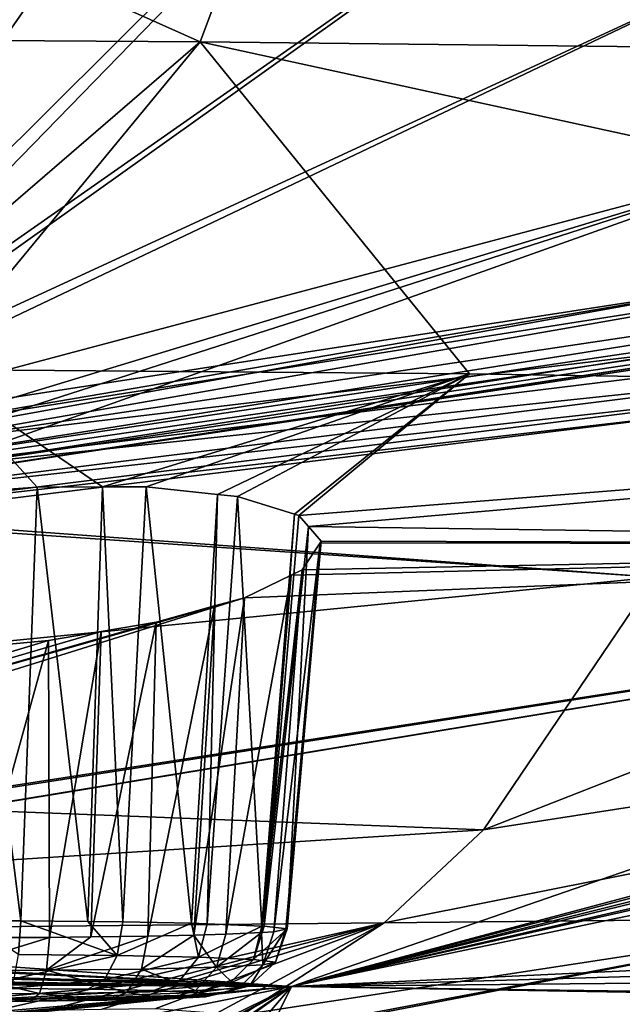
# Model space of a CAD drawing. Extents: x -60 to 60, y -25 to 34.
# Drawn here: x 19 to 22, y 13 to 17 of the extents above; entities that cross this region are included whole.
import ezdxf

# ---------------------------------------------------------------- set-up
doc = ezdxf.new("R2010")
doc.units = 0
doc.header["$MEASUREMENT"] = 0
doc.layers.get('0').update_dxf_attribs({"linetype": 'CONTINUOUS'})

msp = doc.modelspace()

# ---------------------------------------------------------------- linework, layer by layer
for points in [[(20.656, 20.1901, 73.2718), (19.2997, 17.5271, 75.4247), (18.606, 16.0625, 75.4248)], [(20.656, 20.1901, 73.2718), (18.606, 16.0625, 75.4248), (21.2266, 19.4743, 69.5958)], [(18.0766, 14.6955, 86.9221), (18.6824, 16.4382, 80.0964), (19.6014, 19.5786, 80.4301)], [(18.0766, 14.6955, 86.9221), (19.6014, 19.5786, 80.4301), (18.9688, 17.9208, 87.5051)], [(19.901, 18.7968, 75.4245), (19.6014, 19.5786, 80.4301), (18.6824, 16.4382, 80.0964)], [(18.606, 16.0625, 75.4248), (18.1651, 15.0913, 71.8618), (21.2266, 19.4743, 69.5958)], [(21.2266, 19.4743, 69.5958), (18.1651, 15.0913, 71.8618), (21.7912, 18.6963, 66.0712)], [(19.901, 18.7968, 75.4245), (18.6824, 16.4382, 80.0964), (19.2997, 17.5271, 75.4247)], [(10.1156, 16.7212, -51.676), (15.5128, 18.7011, -53.0776), (20.089, 16.6576, -48.7011)], [(20.089, 16.6576, -48.7011), (15.5128, 18.7011, -53.0776), (20.837, 18.653, -51.2137)], [(18.3187, 15.1297, 67.9175), (21.7912, 18.6963, 66.0712), (18.1651, 15.0913, 71.8618)], [(22.2478, 17.8803, 62.6806), (21.7912, 18.6963, 66.0712), (18.3187, 15.1297, 67.9175)], [(20.089, 16.6576, -48.7011), (20.837, 18.653, -51.2137), (29.1648, 16.5563, -43.9115)], [(29.1648, 16.5563, -43.9115), (20.837, 18.653, -51.2137), (26.7154, 18.5806, -48.3941)], [(18.3713, 15.1195, 64.1544), (22.2478, 17.8803, 62.6806), (18.3187, 15.1297, 67.9175)], [(22.5228, 17.038, 59.403), (22.2478, 17.8803, 62.6806), (18.3713, 15.1195, 64.1544)], [(22.5743, 16.1637, 56.2211), (22.5228, 17.038, 59.403), (18.2918, 15.0252, 60.5672)], [(18.2918, 15.0252, 60.5672), (22.5228, 17.038, 59.403), (18.3713, 15.1195, 64.1544)], [(18.506, 15.2938, -45.9381), (10.1156, 16.7212, -51.676), (20.089, 16.6576, -48.7011)], [(18.506, 15.2938, -45.9381), (20.089, 16.6576, -48.7011), (18.9581, 15.29, -45.7871)], [(20.089, 16.6576, -48.7011), (21.2128, 15.271, -45.0338), (18.9581, 15.29, -45.7871)], [(29.1648, 16.5563, -43.9115), (26.8611, 15.1825, -41.5384), (20.089, 16.6576, -48.7011)], [(20.089, 16.6576, -48.7011), (26.8611, 15.1825, -41.5384), (21.2128, 15.271, -45.0338)], [(22.5743, 16.1637, 56.2211), (18.0634, 14.7946, 57.1505), (17.9521, 14.6759, 56.0398)], [(22.5743, 16.1637, 56.2211), (17.9521, 14.6759, 56.0398), (18.8052, 14.8224, 55.6066)], [(18.2918, 15.0252, 60.5672), (18.0634, 14.7946, 57.1505), (22.5743, 16.1637, 56.2211)], [(18.8052, 14.8224, 55.6066), (22.4283, 15.3775, 53.5301), (22.5743, 16.1637, 56.2211)], [(18.6803, 14.9483, 55.4119), (22.7016, 15.6508, 53.1503), (25.8266, 16.0164, 51.2569)], [(25.8266, 16.0164, 51.2569), (18.7051, 14.8872, 55.4395), (18.6803, 14.9483, 55.4119)], [(25.8266, 16.0164, 51.2569), (25.8593, 15.9487, 51.2935), (18.7051, 14.8872, 55.4395)], [(25.8593, 15.9487, 51.2935), (18.737, 14.8425, 55.4852), (18.7051, 14.8872, 55.4395)], [(25.8593, 15.9487, 51.2935), (25.9022, 15.9066, 51.3517), (18.737, 14.8425, 55.4852)], [(25.9022, 15.9066, 51.3517), (18.7718, 14.8199, 55.5434), (18.737, 14.8425, 55.4852)], [(25.9022, 15.9066, 51.3517), (25.9479, 15.8975, 51.4211), (18.7718, 14.8199, 55.5434)], [(25.9479, 15.8975, 51.4211), (22.4283, 15.3775, 53.5301), (18.7718, 14.8199, 55.5434)], [(18.6726, 15.0169, 55.4025), (17.4104, 14.8809, 55.6763), (22.3173, 15.6369, 52.889)], [(18.2869, 14.9095, 55.2158), (22.3173, 15.6369, 52.889), (17.4104, 14.8809, 55.6763)], [(22.3461, 15.3972, 52.9396), (22.3173, 15.6369, 52.889), (18.2869, 14.9095, 55.2158)], [(18.6803, 14.9483, 55.4119), (18.6726, 15.0169, 55.4025), (22.7016, 15.6508, 53.1503)], [(18.6726, 15.0169, 55.4025), (22.3173, 15.6369, 52.889), (22.7016, 15.6508, 53.1503)], [(22.3461, 15.3972, 52.9396), (18.2869, 14.9095, 55.2158), (18.289, 14.8091, 55.1949)], [(22.8477, 15.3695, 52.6429), (22.3461, 15.3972, 52.9396), (18.289, 14.8091, 55.1949)], [(18.8052, 14.8224, 55.6066), (18.7718, 14.8199, 55.5434), (22.4283, 15.3775, 53.5301)], [(22.8477, 15.3695, 52.6429), (18.289, 14.8091, 55.1949), (22.8344, 15.2893, 52.6057)], [(22.8344, 15.2893, 52.6057), (18.289, 14.8091, 55.1949), (18.2744, 14.7205, 55.1454)], [(22.8344, 15.2893, 52.6057), (18.2744, 14.7205, 55.1454), (22.8086, 15.224, 52.5503)], [(21.2128, 15.271, -45.0338), (19.681, 14.7991, -43.9038), (18.9581, 15.29, -45.7871)], [(19.1141, 14.777, -44.0386), (18.9581, 15.29, -45.7871), (19.4076, 14.798, -44.0084)], [(19.4076, 14.798, -44.0084), (18.9581, 15.29, -45.7871), (19.681, 14.7991, -43.9038)], [(21.2128, 15.271, -45.0338), (19.8628, 14.7998, -43.8342), (19.681, 14.7991, -43.9038)], [(20.1612, 14.7683, -43.5839), (19.8628, 14.7998, -43.8342), (21.2128, 15.271, -45.0338)], [(21.2128, 15.271, -45.0338), (20.244, 14.7595, -43.5144), (20.1612, 14.7683, -43.5839)], [(21.2128, 15.271, -45.0338), (20.4832, 14.6858, -43.1088), (20.244, 14.7595, -43.5144)], [(20.5004, 14.6805, -43.0796), (20.4832, 14.6858, -43.1088), (21.2128, 15.271, -45.0338)], [(26.8611, 15.1825, -41.5384), (20.5004, 14.6805, -43.0796), (21.2128, 15.271, -45.0338)], [(22.8086, 15.224, 52.5503), (18.2744, 14.7205, 55.1454), (18.2449, 14.6539, 55.0731)], [(22.8086, 15.224, 52.5503), (18.2449, 14.6539, 55.0731), (22.2963, 15.1208, 52.7429)], [(21.2714, 13.3683, 47.0258), (28.1758, 14.4393, 45.9471), (26.0244, 15.2286, 49.7678)], [(21.2714, 13.3683, 47.0258), (26.0244, 15.2286, 49.7678), (21.986, 14.4226, 50.4741)], [(26.8611, 15.1825, -41.5384), (20.5412, 14.6341, -42.8637), (20.5004, 14.6805, -43.0796)], [(25.812, 14.5596, -39.9313), (20.5412, 14.6341, -42.8637), (26.8611, 15.1825, -41.5384)], [(22.2963, 15.1208, 52.7429), (18.2449, 14.6539, 55.0731), (18.628, 14.6694, 54.754)], [(22.2963, 15.1208, 52.7429), (18.628, 14.6694, 54.754), (21.986, 14.4226, 50.4741)], [(19.3396, 12.9877, -43.9079), (19.1141, 14.777, -44.0386), (19.4076, 14.798, -44.0084)], [(19.3396, 12.9877, -43.9079), (19.4076, 14.798, -44.0084), (19.6203, 12.985, -43.8067)], [(19.6203, 12.985, -43.8067), (19.4076, 14.798, -44.0084), (19.681, 14.7991, -43.9038)], [(19.6203, 12.985, -43.8067), (19.681, 14.7991, -43.9038), (19.7663, 12.9837, -43.7541)], [(19.7663, 12.9837, -43.7541), (19.681, 14.7991, -43.9038), (19.8628, 14.7998, -43.8342)], [(19.7663, 12.9837, -43.7541), (19.8628, 14.7998, -43.8342), (20.0522, 12.9776, -43.5217)], [(20.0522, 12.9776, -43.5217), (19.8628, 14.7998, -43.8342), (20.1612, 14.7683, -43.5839)], [(19.1126, 12.9882, -43.9292), (19.1141, 14.777, -44.0386), (19.3396, 12.9877, -43.9079)], [(20.0522, 12.9776, -43.5217), (20.1612, 14.7683, -43.5839), (20.1187, 12.9762, -43.4677)], [(20.1187, 12.9762, -43.4677), (20.1612, 14.7683, -43.5839), (20.244, 14.7595, -43.5144)], [(20.1187, 12.9762, -43.4677), (20.244, 14.7595, -43.5144), (20.3468, 12.9664, -43.0969)], [(20.3468, 12.9664, -43.0969), (20.244, 14.7595, -43.5144), (20.4832, 14.6858, -43.1088)], [(20.3468, 12.9664, -43.0969), (20.4832, 14.6858, -43.1088), (20.3559, 12.9661, -43.0821)], [(20.3559, 12.9661, -43.0821), (20.4832, 14.6858, -43.1088), (20.5004, 14.6805, -43.0796)], [(20.3559, 12.9661, -43.0821), (20.5004, 14.6805, -43.0796), (20.5412, 14.6341, -42.8637)], [(21.986, 14.4226, 50.4741), (18.5519, 14.658, 54.7659), (14.1101, 13.6447, 51.566)], [(21.986, 14.4226, 50.4741), (18.628, 14.6694, 54.754), (18.5519, 14.658, 54.7659)], [(20.3559, 12.9661, -43.0821), (20.5412, 14.6341, -42.8637), (20.452, 12.9545, -42.6413)], [(20.452, 12.9545, -42.6413), (20.5412, 14.6341, -42.8637), (20.5946, 14.5735, -42.5815)], [(25.812, 14.5596, -39.9313), (20.5946, 14.5735, -42.5815), (20.5412, 14.6341, -42.8637)], [(25.812, 14.5596, -39.9313), (16.2699, 13.0727, -36.094), (16.242, 13.0785, -36.1424)], [(25.812, 14.5596, -39.9313), (16.242, 13.0785, -36.1424), (20.2734, 14.3369, -41.648)], [(16.3606, 13.0049, -35.6008), (16.2699, 13.0727, -36.094), (25.812, 14.5596, -39.9313)], [(16.3606, 13.0049, -35.6008), (25.812, 14.5596, -39.9313), (16.3576, 13.002, -35.5818)], [(16.3576, 13.002, -35.5818), (25.812, 14.5596, -39.9313), (20.4697, 12.7146, -31.6625)], [(20.2734, 14.3369, -41.648), (20.4684, 14.4317, -42.0015), (25.812, 14.5596, -39.9313)], [(20.446, 12.9532, -42.5924), (20.5897, 14.5663, -42.5515), (20.397, 12.9428, -42.193)], [(20.397, 12.9428, -42.193), (20.5897, 14.5663, -42.5515), (20.5142, 14.4539, -42.0845)], [(20.452, 12.9545, -42.6413), (20.5946, 14.5735, -42.5815), (20.446, 12.9532, -42.5924)], [(20.446, 12.9532, -42.5924), (20.5946, 14.5735, -42.5815), (20.5897, 14.5663, -42.5515)], [(25.812, 14.5596, -39.9313), (20.4684, 14.4317, -42.0015), (20.5142, 14.4539, -42.0845)], [(26.2805, 14.2626, -38.2327), (20.4697, 12.7146, -31.6625), (25.812, 14.5596, -39.9313)], [(25.812, 14.5596, -39.9313), (20.5142, 14.4539, -42.0845), (20.5897, 14.5663, -42.5515)], [(20.5897, 14.5663, -42.5515), (20.5946, 14.5735, -42.5815), (25.812, 14.5596, -39.9313)], [(20.3455, 12.94, -42.089), (20.4684, 14.4317, -42.0015), (20.196, 12.9321, -41.787)], [(20.196, 12.9321, -41.787), (20.4684, 14.4317, -42.0015), (20.2734, 14.3369, -41.648)], [(20.397, 12.9428, -42.193), (20.5142, 14.4539, -42.0845), (20.3455, 12.94, -42.089)], [(20.3455, 12.94, -42.089), (20.5142, 14.4539, -42.0845), (20.4684, 14.4317, -42.0015)], [(22.9113, 13.0008, 44.6624), (28.1758, 14.4393, 45.9471), (20.857, 12.98, 45.4845)], [(20.857, 12.98, 45.4845), (28.1758, 14.4393, 45.9471), (21.2714, 13.3683, 47.0258)], [(21.2714, 13.3683, 47.0258), (21.986, 14.4226, 50.4741), (14.1101, 13.6447, 51.566)], [(20.2734, 14.3369, -41.648), (16.242, 13.0785, -36.1424), (16.0199, 13.1242, -36.5282)], [(20.2734, 14.3369, -41.648), (16.0199, 13.1242, -36.5282), (20.1492, 14.3027, -41.5374)], [(20.196, 12.9321, -41.787), (20.2734, 14.3369, -41.648), (20.0624, 12.9287, -41.6568)], [(20.0624, 12.9287, -41.6568), (20.2734, 14.3369, -41.648), (20.1492, 14.3027, -41.5374)], [(20.1492, 14.3027, -41.5374), (16.0199, 13.1242, -36.5282), (19.9056, 14.2355, -41.3205)], [(20.0624, 12.9287, -41.6568), (20.1492, 14.3027, -41.5374), (19.8709, 12.9238, -41.4701)], [(19.8709, 12.9238, -41.4701), (20.1492, 14.3027, -41.5374), (19.9056, 14.2355, -41.3205)], [(16.0199, 13.1242, -36.5282), (19.6754, 14.1963, -41.2247), (19.9056, 14.2355, -41.3205)], [(19.8709, 12.9238, -41.4701), (19.9056, 14.2355, -41.3205), (19.6317, 12.9209, -41.3591)], [(19.6317, 12.9209, -41.3591), (19.9056, 14.2355, -41.3205), (19.6754, 14.1963, -41.2247)], [(26.1742, 14.1985, -37.9718), (20.4697, 12.7146, -31.6625), (26.2805, 14.2626, -38.2327)], [(16.0199, 13.1242, -36.5282), (19.4557, 14.1589, -41.1333), (19.6754, 14.1963, -41.2247)], [(19.4595, 12.9188, -41.2792), (19.6754, 14.1963, -41.2247), (19.4557, 14.1589, -41.1333)], [(19.6317, 12.9209, -41.3591), (19.6754, 14.1963, -41.2247), (19.4595, 12.9188, -41.2792)], [(26.1742, 14.1985, -37.9718), (26.1628, 14.1416, -37.6812), (20.4697, 12.7146, -31.6625)], [(19.1126, 14.1263, -41.111), (19.4557, 14.1589, -41.1333), (16.0199, 13.1242, -36.5282)], [(19.4595, 12.9188, -41.2792), (19.4557, 14.1589, -41.1333), (19.112, 12.918, -41.2453)], [(19.112, 12.918, -41.2453), (19.4557, 14.1589, -41.1333), (19.1126, 14.1263, -41.111)], [(20.4697, 12.7146, -31.6625), (26.1628, 14.1416, -37.6812), (26.1543, 14.0994, -37.4653)], [(20.4697, 12.7146, -31.6625), (26.1543, 14.0994, -37.4653), (26.2634, 14.0475, -37.1199)], [(26.2634, 14.0475, -37.1199), (26.3057, 14.0274, -36.986), (20.4697, 12.7146, -31.6625)], [(20.4697, 12.7146, -31.6625), (26.3057, 14.0274, -36.986), (26.5724, 13.9927, -36.6318)], [(20.4697, 12.7146, -31.6625), (26.5724, 13.9927, -36.6318), (22.4035, 12.8038, -31.3008)], [(14.0866, 12.9114, 48.1941), (21.2714, 13.3683, 47.0258), (14.1101, 13.6447, 51.566)], [(20.857, 12.98, 45.4845), (21.2714, 13.3683, 47.0258), (14.0866, 12.9114, 48.1941)], [(16.3576, 13.002, -35.5818), (20.4697, 12.7146, -31.6625), (16.281, 12.9291, -35.1061)], [(20.857, 12.98, 45.4845), (20.264, 12.5953, 44.2056), (22.9113, 13.0008, 44.6624)], [(22.9113, 13.0008, 44.6624), (20.264, 12.5953, 44.2056), (20.4808, 12.5434, 43.8228)], [(20.4808, 12.5434, 43.8228), (20.5028, 12.5381, 43.784), (22.9113, 13.0008, 44.6624)], [(22.9113, 13.0008, 44.6624), (20.5028, 12.5381, 43.784), (21.8772, 12.4698, 42.6424)], [(14.0866, 12.9114, 48.1941), (19.1133, 12.5862, 44.7358), (20.857, 12.98, 45.4845)], [(19.331, 12.8478, -43.8641), (19.1126, 12.9882, -43.9292), (19.3396, 12.9877, -43.9079)], [(20.857, 12.98, 45.4845), (19.1133, 12.5862, 44.7358), (19.4514, 12.615, 44.7158)], [(19.331, 12.8478, -43.8641), (19.3396, 12.9877, -43.9079), (19.7426, 12.8439, -43.7158)], [(19.7426, 12.8439, -43.7158), (19.3396, 12.9877, -43.9079), (19.6203, 12.985, -43.8067)], [(20.857, 12.98, 45.4845), (19.4514, 12.615, 44.7158), (19.6784, 12.6187, 44.6208)], [(19.6203, 12.985, -43.8067), (19.7663, 12.9837, -43.7541), (19.7426, 12.8439, -43.7158)], [(19.6784, 12.6187, 44.6208), (19.9032, 12.6223, 44.5267), (20.857, 12.98, 45.4845)], [(19.7426, 12.8439, -43.7158), (19.7663, 12.9837, -43.7541), (20.0522, 12.9776, -43.5217)], [(19.7426, 12.8439, -43.7158), (20.0522, 12.9776, -43.5217), (20.0825, 12.8367, -43.4395)], [(19.9032, 12.6223, 44.5267), (20.1586, 12.6032, 44.2993), (20.857, 12.98, 45.4845)], [(20.0522, 12.9776, -43.5217), (20.1187, 12.9762, -43.4677), (20.0825, 12.8367, -43.4395)], [(20.0825, 12.8367, -43.4395), (20.1187, 12.9762, -43.4677), (20.3468, 12.9664, -43.0969)], [(20.0825, 12.8367, -43.4395), (20.3468, 12.9664, -43.0969), (20.3112, 12.8269, -43.0678)], [(20.857, 12.98, 45.4845), (20.1586, 12.6032, 44.2993), (20.264, 12.5953, 44.2056)], [(20.3468, 12.9664, -43.0969), (20.3559, 12.9661, -43.0821), (20.3112, 12.8269, -43.0678)], [(20.3112, 12.8269, -43.0678), (20.3559, 12.9661, -43.0821), (20.452, 12.9545, -42.6413)], [(20.3112, 12.8269, -43.0678), (20.452, 12.9545, -42.6413), (20.4039, 12.8158, -42.6427)], [(20.4039, 12.8158, -42.6427), (20.446, 12.9532, -42.5924), (20.3508, 12.8045, -42.2104)], [(20.446, 12.9532, -42.5924), (20.397, 12.9428, -42.193), (20.3508, 12.8045, -42.2104)], [(20.4039, 12.8158, -42.6427), (20.452, 12.9545, -42.6413), (20.446, 12.9532, -42.5924)], [(20.4697, 12.7146, -31.6625), (16.0422, 12.8544, -34.6691), (16.236, 12.915, -35.0237)], [(16.281, 12.9291, -35.1061), (20.4697, 12.7146, -31.6625), (16.236, 12.915, -35.0237)], [(19.4468, 12.7814, -41.3293), (19.4595, 12.9188, -41.2792), (19.0113, 12.7803, -41.2868)], [(19.0113, 12.7803, -41.2868), (19.4595, 12.9188, -41.2792), (19.112, 12.918, -41.2453)], [(19.8435, 12.7862, -41.5134), (19.8709, 12.9238, -41.4701), (19.4468, 12.7814, -41.3293)], [(19.8709, 12.9238, -41.4701), (19.6317, 12.9209, -41.3591), (19.4468, 12.7814, -41.3293)], [(19.4468, 12.7814, -41.3293), (19.6317, 12.9209, -41.3591), (19.4595, 12.9188, -41.2792)], [(20.157, 12.7942, -41.819), (20.0624, 12.9287, -41.6568), (19.8435, 12.7862, -41.5134)], [(19.8435, 12.7862, -41.5134), (20.0624, 12.9287, -41.6568), (19.8709, 12.9238, -41.4701)], [(20.157, 12.7942, -41.819), (20.196, 12.9321, -41.787), (20.0624, 12.9287, -41.6568)], [(20.3508, 12.8045, -42.2104), (20.3455, 12.94, -42.089), (20.157, 12.7942, -41.819)], [(20.3455, 12.94, -42.089), (20.196, 12.9321, -41.787), (20.157, 12.7942, -41.819)], [(20.3508, 12.8045, -42.2104), (20.397, 12.9428, -42.193), (20.3455, 12.94, -42.089)], [(15.6733, 12.7891, -34.337), (15.9136, 12.8317, -34.5533), (20.4697, 12.7146, -31.6625)], [(20.4697, 12.7146, -31.6625), (15.9136, 12.8317, -34.5533), (16.0422, 12.8544, -34.6691)], [(19.3119, 12.7458, -43.7602), (19.331, 12.8478, -43.8641), (19.7426, 12.8439, -43.7158)], [(19.3119, 12.7458, -43.7602), (19.7426, 12.8439, -43.7158), (19.6894, 12.7423, -43.6241)], [(19.6894, 12.7423, -43.6241), (19.7426, 12.8439, -43.7158), (20.0825, 12.8367, -43.4395)], [(19.6894, 12.7423, -43.6241), (20.0825, 12.8367, -43.4395), (20.001, 12.7356, -43.3708)], [(20.001, 12.7356, -43.3708), (20.0825, 12.8367, -43.4395), (20.3112, 12.8269, -43.0678)], [(20.001, 12.7356, -43.3708), (20.3112, 12.8269, -43.0678), (20.2107, 12.7267, -43.0299)], [(20.2107, 12.7267, -43.0299), (20.3112, 12.8269, -43.0678), (20.4039, 12.8158, -42.6427)], [(20.4697, 12.7146, -31.6625), (15.6026, 12.7815, -34.3074), (15.6733, 12.7891, -34.337)], [(19.7821, 12.6894, -41.6052), (19.8435, 12.7862, -41.5134), (19.4468, 12.7814, -41.3293)], [(20.0694, 12.6967, -41.8853), (19.8435, 12.7862, -41.5134), (19.7821, 12.6894, -41.6052)], [(20.0694, 12.6967, -41.8853), (20.157, 12.7942, -41.819), (19.8435, 12.7862, -41.5134)], [(20.2471, 12.7061, -42.244), (20.157, 12.7942, -41.819), (20.0694, 12.6967, -41.8853)], [(20.2471, 12.7061, -42.244), (20.3508, 12.8045, -42.2104), (20.157, 12.7942, -41.819)], [(20.2107, 12.7267, -43.0299), (20.4039, 12.8158, -42.6427), (20.2957, 12.7165, -42.6402)], [(20.2957, 12.7165, -42.6402), (20.3508, 12.8045, -42.2104), (20.2471, 12.7061, -42.244)], [(20.2957, 12.7165, -42.6402), (20.4039, 12.8158, -42.6427), (20.3508, 12.8045, -42.2104)], [(22.3129, 12.7688, -31.0796), (20.4697, 12.7146, -31.6625), (22.4035, 12.8038, -31.3008)], [(15.2169, 12.74, -34.1456), (15.4371, 12.7637, -34.2379), (20.4697, 12.7146, -31.6625)], [(20.4697, 12.7146, -31.6625), (15.4371, 12.7637, -34.2379), (15.6026, 12.7815, -34.3074)], [(19.4183, 12.685, -41.4363), (19.4468, 12.7814, -41.3293), (19.0113, 12.7803, -41.2868)], [(19.4183, 12.685, -41.4363), (19.0113, 12.7803, -41.2868), (19.019, 12.6839, -41.3974)], [(19.6894, 12.7423, -43.6241), (19.2867, 12.7062, -43.6211), (19.3119, 12.7458, -43.7602)], [(19.6894, 12.7423, -43.6241), (19.6194, 12.7031, -43.5011), (19.2867, 12.7062, -43.6211)], [(19.7821, 12.6894, -41.6052), (19.4468, 12.7814, -41.3293), (19.4183, 12.685, -41.4363)], [(20.001, 12.7356, -43.3708), (19.6194, 12.7031, -43.5011), (19.6894, 12.7423, -43.6241)], [(22.2134, 12.7303, -30.8368), (20.4697, 12.7146, -31.6625), (22.3129, 12.7688, -31.0796)], [(11.9837, 11.003, -18.4972), (11.6854, 11.8222, -27.6755), (20.4697, 12.7146, -31.6625)], [(11.6854, 11.8222, -27.6755), (11.8783, 11.8664, -28.0301), (20.4697, 12.7146, -31.6625)], [(20.4697, 12.7146, -31.6625), (11.8783, 11.8664, -28.0301), (11.9234, 11.8767, -28.113)], [(11.913, 11.9837, -29.0985), (15.2169, 12.74, -34.1456), (20.4697, 12.7146, -31.6625)], [(11.913, 11.9837, -29.0985), (20.4697, 12.7146, -31.6625), (12.0027, 11.9328, -28.6066)], [(20.4697, 12.7146, -31.6625), (11.9234, 11.8767, -28.113), (12.0001, 11.9309, -28.5904)], [(11.9837, 11.003, -18.4972), (20.4697, 12.7146, -31.6625), (18.5033, 11.7541, -24.0417)], [(12.0027, 11.9328, -28.6066), (20.4697, 12.7146, -31.6625), (12.0001, 11.9309, -28.5904)], [(18.5033, 11.7541, -24.0417), (20.4697, 12.7146, -31.6625), (18.7274, 11.7902, -24.2927)], [(20.4697, 12.7146, -31.6625), (18.8359, 11.8077, -24.4143), (18.7274, 11.7902, -24.2927)], [(20.4697, 12.7146, -31.6625), (19.2001, 11.8474, -24.6151), (18.8359, 11.8077, -24.4143)], [(19.0292, 12.6517, -41.5403), (19.2867, 12.7062, -43.6211), (19.6194, 12.7031, -43.5011)], [(19.0292, 12.6517, -41.5403), (19.6194, 12.7031, -43.5011), (19.8939, 12.6972, -43.278)], [(19.2722, 11.8552, -24.6549), (19.2001, 11.8474, -24.6151), (20.4697, 12.7146, -31.6625)], [(20.4697, 12.7146, -31.6625), (19.7644, 11.8914, -24.7378), (19.2722, 11.8552, -24.6549)], [(20.001, 12.7356, -43.3708), (19.8939, 12.6972, -43.278), (19.6194, 12.7031, -43.5011)], [(20.0716, 11.9061, -24.7052), (19.7644, 11.8914, -24.7378), (20.4697, 12.7146, -31.6625)], [(20.2107, 12.7267, -43.0299), (19.8939, 12.6972, -43.278), (20.001, 12.7356, -43.3708)], [(20.2107, 12.7267, -43.0299), (20.0787, 12.6894, -42.9777), (19.8939, 12.6972, -43.278)], [(20.0694, 12.6967, -41.8853), (20.1107, 12.6713, -42.2857), (20.2471, 12.7061, -42.244)], [(22.1966, 12.6848, -30.4839), (20.0716, 11.9061, -24.7052), (20.4697, 12.7146, -31.6625)], [(20.2957, 12.7165, -42.6402), (20.0787, 12.6894, -42.9777), (20.2107, 12.7267, -43.0299)], [(20.2957, 12.7165, -42.6402), (20.1535, 12.6804, -42.6345), (20.0787, 12.6894, -42.9777)], [(20.2471, 12.7061, -42.244), (20.1107, 12.6713, -42.2857), (20.1535, 12.6804, -42.6345)], [(20.2471, 12.7061, -42.244), (20.1535, 12.6804, -42.6345), (20.2957, 12.7165, -42.6402)], [(22.1984, 12.6897, -30.5215), (20.4697, 12.7146, -31.6625), (22.2134, 12.7303, -30.8368)], [(22.1966, 12.6848, -30.4839), (20.4697, 12.7146, -31.6625), (22.1984, 12.6897, -30.5215)], [(19.019, 12.6839, -41.3974), (19.3808, 12.6526, -41.5746), (19.4183, 12.685, -41.4363)], [(19.019, 12.6839, -41.3974), (19.0292, 12.6517, -41.5403), (19.3808, 12.6526, -41.5746)], [(20.0787, 12.6894, -42.9777), (19.0292, 12.6517, -41.5403), (19.8939, 12.6972, -43.278)], [(20.1535, 12.6804, -42.6345), (19.0292, 12.6517, -41.5403), (20.0787, 12.6894, -42.9777)], [(20.1535, 12.6804, -42.6345), (19.3808, 12.6526, -41.5746), (19.0292, 12.6517, -41.5403)], [(19.4183, 12.685, -41.4363), (19.3808, 12.6526, -41.5746), (19.7012, 12.6565, -41.7233)], [(20.1107, 12.6713, -42.2857), (19.3808, 12.6526, -41.5746), (20.1535, 12.6804, -42.6345)], [(20.1107, 12.6713, -42.2857), (19.7012, 12.6565, -41.7233), (19.3808, 12.6526, -41.5746)], [(19.4183, 12.685, -41.4363), (19.7012, 12.6565, -41.7233), (19.7821, 12.6894, -41.6052)], [(19.7821, 12.6894, -41.6052), (19.7012, 12.6565, -41.7233), (19.9543, 12.663, -41.9699)], [(19.9543, 12.663, -41.9699), (19.7012, 12.6565, -41.7233), (20.1107, 12.6713, -42.2857)], [(19.7821, 12.6894, -41.6052), (19.9543, 12.663, -41.9699), (20.0694, 12.6967, -41.8853)], [(20.0694, 12.6967, -41.8853), (19.9543, 12.663, -41.9699), (20.1107, 12.6713, -42.2857)], [(22.1896, 12.6657, -30.3358), (20.0716, 11.9061, -24.7052), (22.1966, 12.6848, -30.4839)], [(22.1896, 12.6657, -30.3358), (20.3264, 11.9114, -24.6044), (20.0716, 11.9061, -24.7052)], [(20.5341, 11.9157, -24.5222), (20.3264, 11.9114, -24.6044), (22.1896, 12.6657, -30.3358)], [(22.1896, 12.6657, -30.3358), (20.8055, 11.9094, -24.2877), (20.5341, 11.9157, -24.5222)], [(22.1896, 12.6657, -30.3358), (20.9106, 11.907, -24.1969), (20.8055, 11.9094, -24.2877)], [(21.1309, 11.8837, -23.8138), (20.9106, 11.907, -24.1969), (22.1896, 12.6657, -30.3358)], [(22.1896, 12.6657, -30.3358), (21.1593, 11.8807, -23.7644), (21.1309, 11.8837, -23.8138)], [(21.1593, 11.8807, -23.7644), (22.1896, 12.6657, -30.3358), (21.2505, 11.8399, -23.2731)], [(21.2505, 11.8399, -23.2731), (22.1896, 12.6657, -30.3358), (22.3035, 12.6274, -29.9583)]]:
    msp.add_3dface(points)

doc.saveas('drawing.dxf')
